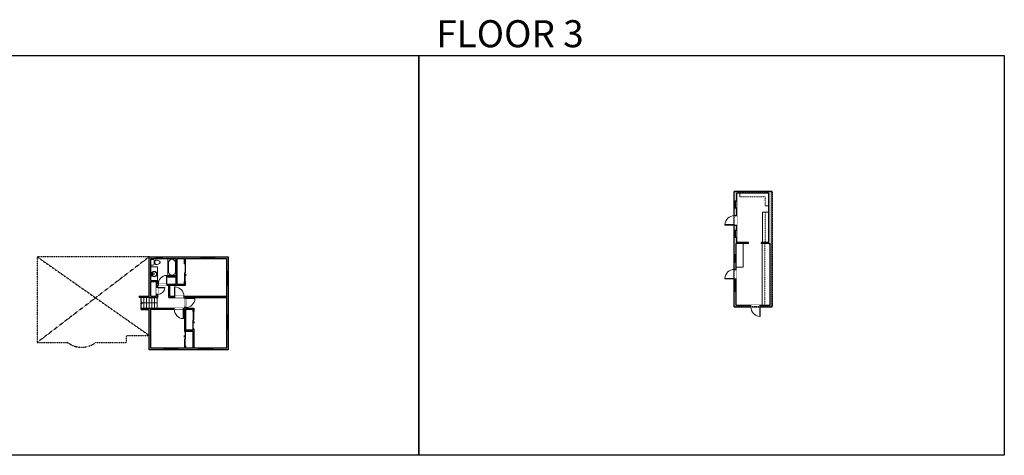
# Model space of a CAD drawing. Units: inches. Extents: x 124 to 6124, y -2967 to -1480.
# Drawn here: x 2761 to 6124, y -2967 to -1480 of the extents above; entities that cross this region are included whole.
import ezdxf

# ---------------------------------------------------------------- set-up
doc = ezdxf.new("R2010")
doc.units = ezdxf.units.IN
doc.linetypes.add('Dash', pattern=[0.23622, 0.11811, -0.11811])
doc.layers.get('0').update_dxf_attribs({"color": 255})
doc.layers.get('Defpoints').update_dxf_attribs({"color": 6, "linetype": 'Dash'})
for name, color, linetype, lineweight in [('A-DOOR&WINDOWS', 4, 'Continuous', 9), ('A-OBJECT', 2, 'Continuous', 9), ('A-STAIRS', 1, 'Continuous', 15)]:
    doc.layers.add(name, color=color, linetype=linetype, lineweight=lineweight)
doc.layers.add('A-WALL', color=252, linetype='Continuous')
doc.styles.get("Standard").update_dxf_attribs({"font": 'arial.ttf'})

# ---------------------------------------------------------------- blocks, each defined once
blk = doc.blocks.new('*U202')
blk.add_wipeout([(0, 30), (0, -195), (991, -195), (991, 30)]).dxf.layer = 'A-DOOR&WINDOWS'
at = {"color": 0, "linetype": 'ByBlock', "lineweight": -2, "transparency": 33554687}
blk.add_lwpolyline([(51, 989), (0, 989), (0, 0), (51, 0)], close=True, dxfattribs=at)
blk.add_arc((0, 0), 991, 0, 86.82115, dxfattribs=at)
at = {"layer": 'A-WALL', "transparency": 33554687}
for points in [[(0, 0), (0, -165)], [(991, 0), (991, -165)]]:
    blk.add_lwpolyline(points, dxfattribs=at)
blk = doc.blocks.new('*U200')
blk.add_wipeout([(0, 30), (0, -195), (1238, -195), (1238, 30)]).dxf.layer = 'A-DOOR&WINDOWS'
at = {"color": 0, "linetype": 'ByBlock', "lineweight": -2, "transparency": 33554687}
blk.add_lwpolyline([(51, 1237), (0, 1237), (0, 0), (51, 0)], close=True, dxfattribs=at)
blk.add_arc((0, 0), 1238, 0, 86.82115, dxfattribs=at)
at = {"layer": 'A-WALL', "transparency": 33554687}
for points in [[(0, 0), (0, -165)], [(1238, 0), (1238, -165)]]:
    blk.add_lwpolyline(points, dxfattribs=at)
blk = doc.blocks.new('*U76')
at = {"layer": 'A-OBJECT', "linetype": 'ByBlock', "lineweight": -2}
for p, q in [((-10, 162), (-10, 51)), ((10, 162), (10, 51))]:
    blk.add_line(p, q, dxfattribs=at)
for centre, radius, start, end in [((0, 0), 241, 90, 270), ((0, 0), 201, 165.30711, 14.69289), ((-95, 19), 105, 120.79274, 162.19039), ((0, -318), 452, 91.20673, 109.20864), ((-51, 162), 12.7, 360, 180), ((-51, 162), 12.7, 180, 360), ((0, 0), 20.6, 360, 180), ((0, 162), 9.52, 360, 180), ((0, 51), 9.52, 180, 360), ((0, 0), 241, 270, 90), ((0, -318), 452, 70.79136, 88.79327), ((51, 162), 12.7, 0, 180), ((51, 162), 12.7, 180, 360), ((95, 19), 105, 17.80961, 59.20726), ((0, 0), 20.6, 180, 360)]:
    blk.add_arc(centre, radius, start, end, dxfattribs=at)
blk = doc.blocks.new('blocks$0$Toilet-Domestic-2D - Toilet-Domestic-2D-1228486-SUBSTRUCTURE Copy 1')
at = {"layer": 'A-OBJECT', "color": 0, "linetype": 'ByBlock', "lineweight": -2}
for p, q in [((-253, 0), (-253, 196)), ((-186, 545), (-190, 495)), ((-190, 495), (-188, 469)), ((-188, 469), (-184, 444)), ((-172, 596), (-186, 545)), ((-184, 444), (-177, 418)), ((-177, 418), (-163, 393)), ((-154, 647), (-172, 596)), ((-163, 393), (-132, 368)), ((-159, 291), (159, 291)), ((-130, 698), (-154, 647)), ((-132, 368), (-97, 355)), ((-123, 291), (-132, 368)), ((-95, 749), (-130, 698)), ((-97, 355), (-25, 342)), ((-70, 774), (-95, 749)), ((-48, 787), (-70, 774)), ((-13, 799), (-48, 787)), ((-25, 342), (25, 342)), ((13, 799), (-13, 799)), ((48, 787), (13, 799)), ((25, 342), (97, 355)), ((70, 774), (48, 787)), ((95, 749), (70, 774)), ((130, 698), (95, 749)), ((97, 355), (132, 368)), ((123, 291), (132, 368)), ((154, 647), (130, 698)), ((132, 368), (163, 393)), ((172, 596), (154, 647)), ((163, 393), (177, 418)), ((186, 545), (172, 596)), ((177, 418), (184, 444)), ((184, 444), (188, 469)), ((190, 495), (186, 545)), ((188, 469), (190, 495)), ((253, 196), (253, 0))]:
    blk.add_line(p, q, dxfattribs=at)
blk.add_lwpolyline([(253, 0), (-253, 0)], dxfattribs=at)
for centre, start, end in [((-159, 196), 90, 180), ((159, 196), 0, 90)]:
    blk.add_arc(centre, 94.6, start, end, dxfattribs=at)
blk = doc.blocks.new('*U287')
at = {"color": 252}
blk.add_wipeout([(-5, 21.2), (1, 21.2), (1, 0), (-5, 0)], dxfattribs=at)
at = {"color": 4}
for points in [[(1, 18.2), (-1.3, 18.2), (-1.3, 18.2), (-2.7, 18.2), (-2.7, 18.2), (-5, 18.2), (-5, 21.2), (1, 21.2)], [(1, 3), (-1.3, 3), (-1.3, 3), (-2.7, 3), (-2.7, 3), (-5, 3), (-5, 0), (1, 0)]]:
    blk.add_lwpolyline(points, close=True, dxfattribs=at)
at = {"color": 9}
for points in [[(-5, 3), (-5, 18.2)], [(1, 3), (1, 18.2)]]:
    blk.add_lwpolyline(points, dxfattribs=at)
blk.add_lwpolyline([(-2, 3), (-2, 18.2), (-2, 18.2), (-2, 3)], close=True, dxfattribs=at)
blk = doc.blocks.new('*U288')
at = {"color": 0, "linetype": 'ByBlock', "lineweight": -2}
for p, q in [((36, 0), (0, 0)), ((0, 0), (0, -73.6)), ((36, 0), (36, -73.6)), ((3, -18), (3, -55.6)), ((18, -3), (18, -3)), ((33, -18), (33, -55.6)), ((0, -73.6), (36, -73.6)), ((18, -70.6), (18, -70.6))]:
    blk.add_line(p, q, dxfattribs=at)
for centre, start, end in [((18, -18), 90, 180), ((18, -18), 0, 90), ((18, -55.6), 180, 270), ((18, -55.6), 270, 0)]:
    blk.add_arc(centre, 15, start, end, dxfattribs=at)
blk = doc.blocks.new('*U204')
blk.add_wipeout([(0, 30), (0, -195), (1321, -195), (1321, 30)]).dxf.layer = 'A-DOOR&WINDOWS'
at = {"color": 0, "linetype": 'ByBlock', "lineweight": -2, "transparency": 33554687}
blk.add_lwpolyline([(51, 1319), (0, 1319), (0, 0), (51, 0)], close=True, dxfattribs=at)
blk.add_arc((0, 0), 1321, 0, 86.82115, dxfattribs=at)
at = {"layer": 'A-WALL', "transparency": 33554687}
for points in [[(0, 0), (0, -165)], [(1321, 0), (1321, -165)]]:
    blk.add_lwpolyline(points, dxfattribs=at)
blk = doc.blocks.new('*U57')
at = {"color": 252}
blk.add_wipeout([(-5, 48), (1, 48), (1, 0), (-5, 0)], dxfattribs=at)
at = {"color": 4}
for points in [[(1, 45), (-1.3, 45), (-1.3, 45), (-2.7, 45), (-2.7, 45), (-5, 45), (-5, 48), (1, 48)], [(1, 3), (-1.3, 3), (-1.3, 3), (-2.7, 3), (-2.7, 3), (-5, 3), (-5, 0), (1, 0)]]:
    blk.add_lwpolyline(points, close=True, dxfattribs=at)
at = {"color": 9}
for points in [[(-5, 3), (-5, 45)], [(1, 3), (1, 45)]]:
    blk.add_lwpolyline(points, dxfattribs=at)
blk.add_lwpolyline([(-2, 3), (-2, 45), (-2, 45), (-2, 3)], close=True, dxfattribs=at)
blk = doc.blocks.new('*U83')
at = {"layer": 'A-DOOR&WINDOWS', "transparency": 33554687}
blk.add_hatch(color=9, dxfattribs=at).paths.add_polyline_path([(14, 12.2), (14, 13.2), (11, 12.7)], flags=0)
at = {"layer": 'A-DOOR&WINDOWS', "color": 9, "transparency": 33554687}
for p, q in [((14, 13.2), (11, 12.7)), ((23, 12.7), (11, 12.7)), ((11, 12.7), (14, 12.2)), ((14, 12.2), (14, 13.2))]:
    blk.add_line(p, q, dxfattribs=at)
at = {"layer": 'A-DOOR&WINDOWS', "color": 0, "linetype": 'ByBlock', "lineweight": -2, "transparency": 33554687}
for points in [[(-66.6, 9.9), (-66.6, 6.6), (0, 6.6), (0, 9.9)], [(0, 6.6), (0, 3.2), (66.6, 3.2), (66.6, 6.6)]]:
    blk.add_lwpolyline(points, close=True, dxfattribs=at)
at = {"layer": 'A-WALL', "transparency": 33554687}
for points in [[(-66.6, 2.1), (-66.6, 11)], [(66.6, 2.1), (66.6, 11)]]:
    blk.add_lwpolyline(points, dxfattribs=at)
blk = doc.blocks.new('*U84')
at = {"layer": 'A-DOOR&WINDOWS', "transparency": 33554687}
blk.add_hatch(color=9, dxfattribs=at).paths.add_polyline_path([(14, 12.2), (14, 13.2), (11, 12.7)], flags=0)
at = {"layer": 'A-DOOR&WINDOWS', "color": 9, "transparency": 33554687}
for p, q in [((14, 13.2), (11, 12.7)), ((23, 12.7), (11, 12.7)), ((11, 12.7), (14, 12.2)), ((14, 12.2), (14, 13.2))]:
    blk.add_line(p, q, dxfattribs=at)
at = {"layer": 'A-DOOR&WINDOWS', "color": 0, "linetype": 'ByBlock', "lineweight": -2, "transparency": 33554687}
for points in [[(-53.3, 9.9), (-53.3, 6.6), (0, 6.6), (0, 9.9)], [(0, 6.6), (0, 3.2), (53.3, 3.2), (53.3, 6.6)]]:
    blk.add_lwpolyline(points, close=True, dxfattribs=at)
at = {"layer": 'A-WALL', "transparency": 33554687}
for points in [[(-53.3, 2.1), (-53.3, 11)], [(53.3, 2.1), (53.3, 11)]]:
    blk.add_lwpolyline(points, dxfattribs=at)
blk = doc.blocks.new('*U281')
blk.add_wipeout([(0, 30), (0, -278), (1321, -278), (1321, 30)]).dxf.layer = 'A-DOOR&WINDOWS'
at = {"color": 0, "linetype": 'ByBlock', "lineweight": -2, "transparency": 33554687}
blk.add_lwpolyline([(51, 1319), (0, 1319), (0, 0), (51, 0)], close=True, dxfattribs=at)
blk.add_arc((0, 0), 1321, 0, 86.82115, dxfattribs=at)
at = {"layer": 'A-WALL', "transparency": 33554687}
for points in [[(0, 0), (0, -248)], [(1321, 0), (1321, -248)]]:
    blk.add_lwpolyline(points, dxfattribs=at)
blk = doc.blocks.new('*U293')
at = {"color": 252}
blk.add_wipeout([(24, 0), (24, -6), (0, -6), (0, 0)], dxfattribs=at)
at = {"color": 4}
for points in [[(3, -6), (3, -3.7), (3, -3.7), (3, -2.3), (3, -2.3), (3, 0), (0, 0), (0, -6)], [(21, -6), (21, -3.7), (21, -3.7), (21, -2.3), (21, -2.3), (21, 0), (24, 0), (24, -6)]]:
    blk.add_lwpolyline(points, close=True, dxfattribs=at)
at = {"color": 9}
for points in [[(3, 0), (21, 0)], [(3, -6), (21, -6)]]:
    blk.add_lwpolyline(points, dxfattribs=at)
blk.add_lwpolyline([(3, -3), (21, -3), (21, -3), (3, -3)], close=True, dxfattribs=at)
at = {"layer": 'A-WALL'}
for points in [[(0, 0), (0, -6)], [(24, 0), (24, -6)]]:
    blk.add_lwpolyline(points, dxfattribs=at)
blk = doc.blocks.new('*U295')
blk.add_wipeout([(0, 30), (0, -392), (1321, -392), (1321, 30)]).dxf.layer = 'A-DOOR&WINDOWS'
at = {"color": 0, "linetype": 'ByBlock', "lineweight": -2, "transparency": 33554687}
blk.add_lwpolyline([(51, 1319), (0, 1319), (0, 0), (51, 0)], close=True, dxfattribs=at)
blk.add_arc((0, 0), 1321, 0, 86.82115, dxfattribs=at)
at = {"layer": 'A-WALL', "transparency": 33554687}
for points in [[(0, 0), (0, -362)], [(1321, 0), (1321, -362)]]:
    blk.add_lwpolyline(points, dxfattribs=at)
blk = doc.blocks.new('*U294')
at = {"color": 252}
blk.add_wipeout([(24, 0), (24, -8.8), (0, -8.8), (0, 0)], dxfattribs=at)
at = {"color": 4}
for points in [[(3, -6), (3, -3.7), (3, -3.7), (3, -2.3), (3, -2.3), (3, 0), (0, 0), (0, -6)], [(21, -6), (21, -3.7), (21, -3.7), (21, -2.3), (21, -2.3), (21, 0), (24, 0), (24, -6)]]:
    blk.add_lwpolyline(points, close=True, dxfattribs=at)
at = {"color": 9}
for points in [[(3, 0), (21, 0)], [(3, -6), (21, -6)]]:
    blk.add_lwpolyline(points, dxfattribs=at)
blk.add_lwpolyline([(3, -3), (21, -3), (21, -3), (3, -3)], close=True, dxfattribs=at)
at = {"layer": 'A-WALL'}
for points in [[(0, 0), (0, -8.8)], [(24, 0), (24, -8.8)]]:
    blk.add_lwpolyline(points, dxfattribs=at)
blk = doc.blocks.new('*U292')
at = {"color": 0, "linetype": 'ByBlock', "lineweight": -2}
blk.add_line((54, 0), (0, 0), dxfattribs=at)
at = {"color": 0, "linetype": 'ByBlock', "lineweight": -2, "transparency": 33554687}
blk.add_lwpolyline([(3.5, 2.7), (0, 0), (3.5, -2.7)], dxfattribs=at)

msp = doc.modelspace()

# ---------------------------------------------------------------- hatches: boundary and pattern name
at = {"layer": 'A-WALL'}
h = msp.add_hatch(color=256, dxfattribs=at)
h.dxf.hatch_style = 1
h.paths.add_polyline_path([(5330.8, -2066.4), (5201.9, -2066.4), (5201.9, -2098.5), (5210.7, -2098.5), (5210.7, -2072.4), (5320.2, -2072.4), (5320.2, -2240.1), (5293.2, -2240.1), (5293.2, -2244.1), (5320.2, -2244.1), (5324.8, -2244.1), (5324.8, -2454.4), (5290.6, -2454.4), (5290.6, -2460.4), (5330.8, -2460.4)])
h.paths.add_polyline_path([(5210.7, -2222.6), (5201.9, -2222.6), (5201.9, -2281.8), (5207.9, -2281.8), (5207.9, -2244.1), (5210.7, -2244.1), (5250.1, -2244.1), (5250.1, -2240.1), (5210.7, -2240.1)], flags=17)
h.paths.add_polyline_path([(5210.7, -2122.5), (5201.9, -2122.5), (5201.9, -2148.7), (5210.7, -2148.7)], flags=17)
h.paths.add_polyline_path([(5210.7, -2180.7), (5201.9, -2180.7), (5201.9, -2198.6), (5210.7, -2198.6)], flags=17)
h.paths.add_polyline_path([(5207.9, -2305.8), (5201.9, -2305.8), (5201.9, -2332), (5207.9, -2332)], flags=17)
h.paths.add_polyline_path([(5207.9, -2405.9), (5201.9, -2405.9), (5201.9, -2460.4), (5258.6, -2460.4), (5258.6, -2454.4), (5207.9, -2454.4)], flags=17)
h = msp.add_hatch(color=256, dxfattribs=at)
h.dxf.hatch_style = 1
h.paths.add_polyline_path([(3473.8, -2289.4), (3203.2, -2289.4), (3203.2, -2427.9), (3233, -2427.9), (3233, -2386.4), (3270.3, -2386.4), (3270.3, -2427.9), (3323.9, -2427.9), (3323.9, -2464.2), (3176.2, -2464.2), (3176.2, -2469.5), (3203.2, -2469.5), (3203.2, -2606.8), (3473.8, -2606.8)])
h.paths.add_polyline_path([(3467.8, -2295.4), (3467.8, -2600.8), (3356.1, -2600.8), (3356.1, -2535.5), (3352.1, -2535.5), (3352.1, -2538.7), (3327.9, -2538.7), (3327.9, -2468.2), (3352.1, -2468.2), (3352.1, -2475.5), (3356.1, -2475.5), (3356.1, -2464.2), (3327.9, -2464.2), (3327.9, -2427.9), (3467.8, -2427.9), (3467.8, -2423.9), (3274.3, -2423.9), (3274.3, -2386.4), (3327.9, -2386.4), (3327.9, -2373.5), (3323.9, -2373.5), (3323.9, -2382.4), (3299.3, -2382.4), (3299.3, -2295.4), (3323.9, -2295.4), (3323.9, -2313.5), (3327.9, -2313.5), (3327.9, -2295.4)], flags=16)
h.paths.add_polyline_path([(3295.3, -2295.4), (3295.3, -2353.4), (3266.8, -2353.4), (3266.8, -2357.4), (3295.3, -2357.4), (3295.3, -2382.4), (3266.8, -2382.4), (3233, -2382.4), (3233, -2369.8), (3209.2, -2369.8), (3209.2, -2295.4)], flags=16)
h.paths.add_polyline_path([(3229, -2373.8), (3229, -2423.9), (3209.2, -2423.9), (3209.2, -2373.8)], flags=16)
h.paths.add_polyline_path([(3323.9, -2468.2), (3323.9, -2544.6), (3327.9, -2544.6), (3327.9, -2542.7), (3352.1, -2542.7), (3352.1, -2600.8), (3327.9, -2600.8), (3327.9, -2592.6), (3323.9, -2592.6), (3323.9, -2600.8), (3209.2, -2600.8), (3209.2, -2468.2)], flags=16)
h = msp.add_hatch(color=256, dxfattribs=at)
h.dxf.hatch_style = 1
h.paths.add_polyline_path([(5207.9, -2364), (5201.9, -2364), (5201.9, -2381.9), (5207.9, -2381.9)])

# ---------------------------------------------------------------- linework, layer by layer
at = {"layer": 'A-OBJECT', "linetype": 'Dash'}
for p, q in [((5307.3, -2084.3), (5307.3, -2115.2)), ((5307.3, -2136.6), (5307.3, -2240.1))]:
    msp.add_line(p, q, dxfattribs=at)
at = {"layer": 'A-OBJECT'}
for p, q in [((5307.3, -2115.2), (5320.2, -2115.2)), ((5298, -2136.6), (5320.2, -2136.6)), ((5298, -2136.6), (5298, -2240.1))]:
    msp.add_line(p, q, dxfattribs=at)
at = {"layer": 'A-STAIRS'}
for p, q in [((3176.2, -2464.2), (3176.2, -2427.9)), ((3185.2, -2464.2), (3185.2, -2427.9)), ((3194.2, -2464.2), (3194.2, -2427.9)), ((3203.2, -2464.2), (3203.2, -2427.9)), ((3212.2, -2464.2), (3212.2, -2427.9)), ((3221.2, -2464.2), (3221.2, -2427.9)), ((3230.2, -2464.2), (3230.2, -2427.9))]:
    msp.add_line(p, q, dxfattribs=at)
at = {"layer": 'A-WALL'}
for p, q in [((5201.9, -2460.4), (5201.9, -2066.4)), ((5330.8, -2066.4), (5201.9, -2066.4)), ((5320.2, -2072.4), (5210.7, -2072.4)), ((5210.7, -2240.1), (5210.7, -2072.4)), ((5320.2, -2240.1), (5320.2, -2072.4)), ((5330.8, -2460.4), (5330.8, -2066.4)), ((5207.9, -2454.4), (5207.9, -2244.1)), ((5210.7, -2244.1), (5207.9, -2244.1)), ((5250.1, -2240.1), (5210.7, -2240.1)), ((5250.1, -2244.1), (5210.7, -2244.1)), ((5320.2, -2240.1), (5293.2, -2240.1)), ((5320.2, -2244.1), (5293.2, -2244.1)), ((5320.2, -2244.1), (5324.8, -2244.1)), ((5324.8, -2454.4), (5324.8, -2244.1)), ((3203.2, -2289.4), (3473.8, -2289.4)), ((3203.2, -2427.9), (3203.2, -2289.4)), ((3209.2, -2295.4), (3295.3, -2295.4)), ((3209.2, -2369.8), (3209.2, -2295.4)), ((3295.3, -2353.4), (3295.3, -2295.4)), ((3299.3, -2382.4), (3299.3, -2295.4)), ((3299.3, -2295.4), (3323.9, -2295.4)), ((3323.9, -2313.5), (3323.9, -2295.4)), ((3327.9, -2295.4), (3467.8, -2295.4)), ((3327.9, -2313.5), (3327.9, -2295.4)), ((3467.8, -2295.4), (3467.8, -2600.8)), ((3473.8, -2289.4), (3473.8, -2606.8)), ((3209.2, -2423.9), (3209.2, -2373.8)), ((3229, -2423.9), (3229, -2373.8)), ((3233, -2382.4), (3233, -2369.8)), ((3233, -2382.4), (3266.8, -2382.4)), ((3233, -2427.9), (3233, -2386.4)), ((3233, -2386.4), (3270.3, -2386.4)), ((3266.8, -2382.4), (3295.3, -2382.4)), ((3270.3, -2427.9), (3270.3, -2386.4)), ((3274.3, -2423.9), (3274.3, -2386.4)), ((3274.3, -2386.4), (3327.9, -2386.4)), ((3295.3, -2382.4), (3295.3, -2357.4)), ((3299.3, -2382.4), (3323.9, -2382.4)), ((3323.9, -2382.4), (3323.9, -2373.5)), ((3327.9, -2386.4), (3327.9, -2373.5)), ((3169.5, -2423.9), (3203.2, -2423.9)), ((3169.5, -2423.9), (3169.5, -2427.9)), ((3203.2, -2427.9), (3169.5, -2427.9)), ((3203.2, -2427.9), (3233, -2427.9)), ((3209.2, -2423.9), (3229, -2423.9)), ((3270.3, -2427.9), (3323.9, -2427.9)), ((3274.3, -2423.9), (3467.8, -2423.9)), ((3323.9, -2427.9), (3323.9, -2464.2)), ((3327.9, -2427.9), (3327.9, -2464.2)), ((3327.9, -2427.9), (3467.8, -2427.9)), ((5207.9, -2454.4), (5324.8, -2454.4)), ((3176.2, -2464.2), (3323.9, -2464.2)), ((3176.2, -2469.5), (3176.2, -2464.2)), ((3176.2, -2469.5), (3203.2, -2469.5)), ((3203.2, -2606.8), (3203.2, -2469.5)), ((3209.2, -2600.8), (3209.2, -2468.2)), ((3209.2, -2468.2), (3323.9, -2468.2)), ((3323.9, -2468.2), (3323.9, -2544.6)), ((3327.9, -2464.2), (3356.1, -2464.2)), ((3327.9, -2468.2), (3327.9, -2538.7)), ((3327.9, -2468.2), (3352.1, -2468.2)), ((3352.1, -2468.2), (3352.1, -2475.5)), ((3356.1, -2464.2), (3356.1, -2475.5)), ((5201.9, -2460.4), (5330.8, -2460.4)), ((3327.9, -2538.7), (3352.1, -2538.7)), ((3327.9, -2542.7), (3352.1, -2542.7)), ((3327.9, -2542.7), (3327.9, -2544.6)), ((3352.1, -2535.5), (3352.1, -2538.7)), ((3352.1, -2542.7), (3352.1, -2600.8)), ((3356.1, -2535.5), (3356.1, -2600.8)), ((3473.8, -2606.8), (3203.2, -2606.8)), ((3323.9, -2600.8), (3209.2, -2600.8)), ((3323.9, -2592.6), (3323.9, -2600.8)), ((3327.9, -2592.6), (3327.9, -2600.8)), ((3352.1, -2600.8), (3327.9, -2600.8)), ((3467.8, -2600.8), (3356.1, -2600.8))]:
    msp.add_line(p, q, dxfattribs=at)
for points in [[(5250.1, -2244.1), (5250.1, -2240.1)], [(5293.2, -2240.1), (5293.2, -2244.1)], [(3323.9, -2313.5), (3327.9, -2313.5)], [(3327.9, -2373.5), (3323.9, -2373.5)], [(3323.9, -2544.6), (3327.9, -2544.6)], [(3356.1, -2535.5), (3352.1, -2535.5)], [(3327.9, -2592.6), (3323.9, -2592.6)]]:
    msp.add_lwpolyline(points, dxfattribs=at)
at = {"layer": 'A-WALL', "linetype": 'Dash'}
msp.add_lwpolyline([(3203.2, -2289.4), (2821.2, -2289.4), (2821.2, -2581.4), (2924.9, -2581.4, 0.344614), (3020.9, -2581.4), (3126, -2581.4), (3126, -2557.3), (3203.2, -2557.3), (3203.2, -2557.3)], format="xyb", dxfattribs=at)
for points in [[(2821.2, -2289.4), (3203.2, -2557.3)], [(3203.2, -2289.4), (2821.2, -2581.4)]]:
    msp.add_lwpolyline(points, dxfattribs=at)
at = {"layer": 'Defpoints', "color": 255, "linetype": 'Continuous', "elevation": 0}
for points in [[(2124, -1602.6), (4124, -1602.6), (4124, -2966.7), (2124, -2966.7)], [(4124, -1602.6), (6124, -1602.6), (6124, -2966.7), (4124, -2966.7)]]:
    msp.add_lwpolyline(points, close=True, dxfattribs=at)

# ---------------------------------------------------------------- block references
at = {"layer": 'A-DOOR&WINDOWS', "transparency": 33554687, "xscale": 0.4506616870520158, "yscale": 0.4506616870520158, "zscale": 0.4506616870520158}
for name, p, rotation in [('*U83', (3323, -2343.5), 270), ('*U84', (3328.9, -2568.6), 90)]:
    msp.add_blockref(name, p, dxfattribs=dict(at, rotation=rotation))
at = {"layer": 'A-OBJECT', "transparency": 33554687, "xscale": -0.03935794656299858, "yscale": 0.03935794656299858, "zscale": 0.03935794656299858, "rotation": 270}
msp.add_blockref('blocks$0$Toilet-Domestic-2D - Toilet-Domestic-2D-1228486-SUBSTRUCTURE Copy 1', (3209.2, -2308), dxfattribs=at)
at = {"layer": 'A-STAIRS'}
msp.add_blockref('*U292', (3176.2, -2446.7), dxfattribs=at)

# ---------------------------------------------------------------- texts
at = {"layer": 'Defpoints', "linetype": 'Continuous', "insert": (4124, -1573.9, 0), "char_height": 92.408, "width": 623.405, "attachment_point": 7}
msp.add_mtext('\\pxqc;FLOOR 3', dxfattribs=at)

# ---------------------------------------------------------------- next in the draw order: block references
at = {"layer": 'A-DOOR&WINDOWS', "rotation": 90}
for name, p in [('*U294', (5201.9, -2122.5)), ('*U294', (5201.9, -2222.6)), ('*U293', (5201.9, -2305.8)), ('*U293', (5201.9, -2405.9))]:
    msp.add_blockref(name, p, dxfattribs=at)
at = {"layer": 'A-DOOR&WINDOWS', "transparency": 33554687, "xscale": 0.02422732627077181, "yscale": 0.02422732627077181, "zscale": 0.02422732627077181}
for name, p, rotation in [('*U295', (5201.9, -2180.7), 89.99999999999999), ('*U281', (5201.9, -2364), 89.99999999999999), ('*U202', (3233, -2393.6), 270), ('*U281', (5290.6, -2460.4), 180)]:
    msp.add_blockref(name, p, dxfattribs=dict(at, rotation=rotation))
at = {"layer": 'A-DOOR&WINDOWS', "transparency": 33554687}
for name, p, rotation in [('*U287', (3226.3, -2294.4, 0), 270), ('*U57', (3379.4, -2294.4, 0), 270), ('*U57', (3468.8, -2339.1), 180), ('*U57', (3468.8, -2487.1), 180), ('*U57', (3253.3, -2605.8), 270), ('*U57', (3373.2, -2605.8), 270)]:
    msp.add_blockref(name, p, dxfattribs=dict(at, rotation=rotation))
at = {"layer": 'A-DOOR&WINDOWS', "transparency": 33554687, "xscale": 0.02422732627077181, "yscale": 0.02422732627077181, "zscale": 0.02422732627077181}
msp.add_blockref('*U204', (3290.1, -2423.9), dxfattribs=at)

# ---------------------------------------------------------------- next in the draw order: linework, layer by layer
at = {"layer": 'A-OBJECT'}
for p, q in [((5221.1, -2072.4), (5221.1, -2084.3)), ((5297.3, -2244.1), (5297.3, -2454.4))]:
    msp.add_line(p, q, dxfattribs=at)
at = {"layer": 'A-OBJECT', "linetype": 'Dash'}
for p, q in [((5221.1, -2084.3), (5307.3, -2084.3)), ((5306.7, -2244.1), (5306.7, -2454.4))]:
    msp.add_line(p, q, dxfattribs=at)
at = {"layer": 'A-OBJECT'}
msp.add_lwpolyline([(5207.9, -2325.1), (5231.9, -2325.1), (5231.9, -2244.1)], dxfattribs=at)
at = {"layer": 'Defpoints'}
msp.add_lwpolyline([(5201.9, -2066.4), (5330.8, -2066.4), (5330.8, -2460.4), (5201.9, -2460.4), (5201.9, -2066.4)], dxfattribs=at)

# ---------------------------------------------------------------- next in the draw order: block references
at = {"layer": 'A-DOOR&WINDOWS', "transparency": 33554687, "xscale": -0.02422732627077181, "yscale": 0.02422732627077181, "zscale": 0.02422732627077181}
msp.add_blockref('*U200', (3264.2, -2382.4), dxfattribs=at)
at = {"layer": 'A-DOOR&WINDOWS', "transparency": 33554687, "xscale": 0.02422732627077181, "yscale": 0.02422732627077181, "zscale": 0.02422732627077181, "rotation": 270}
msp.add_blockref('*U204', (3327.9, -2430.3), dxfattribs=at)

# ---------------------------------------------------------------- next in the draw order: linework, layer by layer
at = {"layer": 'A-OBJECT'}
msp.add_lwpolyline([(3209.2, -2369.8), (3231.8, -2369.8), (3231.8, -2323.9), (3209.2, -2323.9)], close=True, dxfattribs=at)
at = {"layer": 'A-WALL'}
for p, q in [((3266.8, -2353.4), (3295.3, -2353.4)), ((3266.8, -2357.4), (3266.8, -2353.4)), ((3209.2, -2369.8), (3233, -2369.8)), ((3209.2, -2373.8), (3229, -2373.8)), ((3266.8, -2357.4), (3295.3, -2357.4))]:
    msp.add_line(p, q, dxfattribs=at)
msp.add_lwpolyline([(3352.1, -2475.5), (3356.1, -2475.5)], dxfattribs=at)

# ---------------------------------------------------------------- next in the draw order: block references
at = {"layer": 'A-DOOR&WINDOWS', "transparency": 33554687}
for name, p, xscale, yscale, zscale, rotation in [('*U204', (3321, -2468.2), 0.02422732627077181, 0.02422732627077181, 0.02422732627077181, 180), ('*U83', (3351.2, -2505.5), 0.4506616870520158, 0.4506616870520158, 0.4506616870520158, 270)]:
    msp.add_blockref(name, p, dxfattribs=dict(at, xscale=xscale, yscale=yscale, zscale=zscale, rotation=rotation))
at = {"layer": 'A-OBJECT', "transparency": 33554687, "xscale": 0.7927305692711317, "yscale": 0.7927305692711317, "zscale": 0.7927305692711317}
msp.add_blockref('*U288', (3266.8, -2295.4), dxfattribs=at)
at = {"layer": 'A-OBJECT', "transparency": 33554687, "xscale": 0.03935794656299858, "yscale": 0.03935794656299858, "zscale": 0.03935794656299858, "rotation": 90}
msp.add_blockref('*U76', (3220.7, -2348), dxfattribs=at)

# ---------------------------------------------------------------- next in the draw order: linework, layer by layer
at = {"layer": 'Defpoints'}
msp.add_lwpolyline([(3203.2, -2289.4), (3473.8, -2289.4), (3473.8, -2606.8), (3203.2, -2606.8), (3203.2, -2469.5), (3176.2, -2469.5), (3176.2, -2423.9), (3203.2, -2423.9), (3203.2, -2289.4)], dxfattribs=at)

doc.saveas('drawing.dxf')
